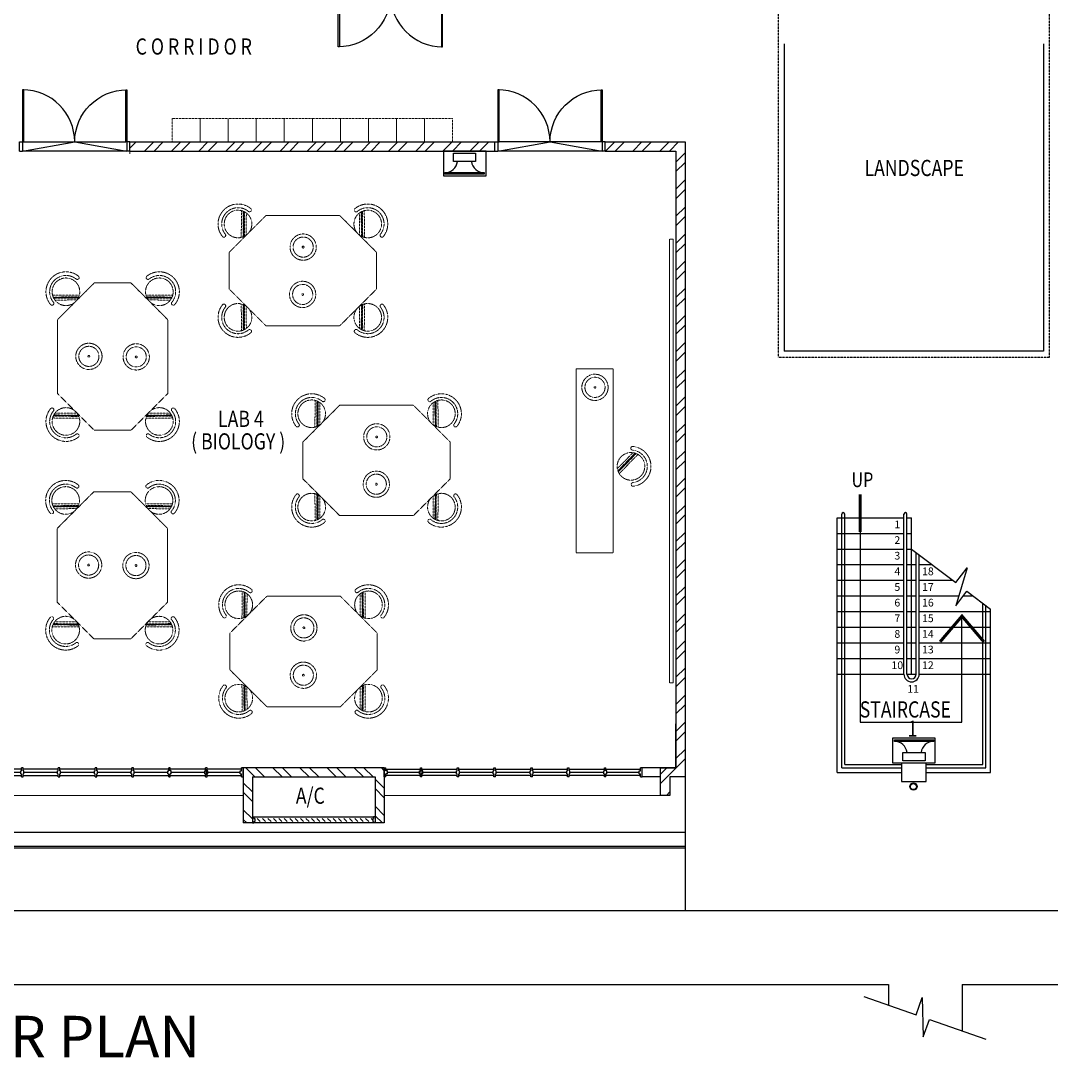
# Model space of a CAD drawing. Units: millimetres. Extents: x 324477 to 478264, y -550245 to -387873.
# Drawn here: x 337583 to 354366, y -429628 to -412514 of the extents above; entities that cross this region are included whole.
import ezdxf
from ezdxf.enums import TextEntityAlignment as Align

# ---------------------------------------------------------------- set-up
doc = ezdxf.new("R2010")
doc.units = ezdxf.units.MM
doc.header["$MEASUREMENT"] = 0
doc.linetypes.add('ACAD_ISO02W100', pattern=[15, 12, -3])
doc.linetypes.add('DASHED2', pattern=[0.375, 0.25, -0.125])
for name, color, linetype in [('-PA', 10, 'Continuous'), ('a-arch', 8, 'Continuous'), ('a-col', 8, 'Continuous'), ('a-text', 7, 'Continuous'), ('a-text room', 8, 'Continuous'), ('a-wall', 8, 'Continuous'), ('a-win', 8, 'Continuous')]:
    doc.layers.add(name, color=color, linetype=linetype)
doc.layers.add('a-furniture', color=8, linetype='ACAD_ISO02W100', lineweight=9)
doc.styles.add('ARIAL', font='ARIAL.TTF', dxfattribs={"width": 0.8})
pattern_1 = [(45, (0, -364593.9), (-220.97087, 220.97087), []), (45, (0, -364437.66), (-220.97087, 220.97087), [])]

# ---------------------------------------------------------------- blocks, each defined once
blk = doc.blocks.new('A$C344C0B7F')
at = {"layer": 'a-arch', "color": 8}
for p, q in [((0, 1750), (850, 1750)), ((0, 1731), (0, 1750)), ((850, 1731), (0, 1731)), ((1000, 1800), (850, 1800)), ((850, 1800), (850, 1750)), ((850, 1800), (850, 1750)), ((850, 1750), (1000, 1750)), ((850, 1750), (850, 1731)), ((850, 1750), (1000, 1750)), ((1000, 1800), (1000, 1750)), ((850, 69), (0, 69)), ((0, 69), (0, 50)), ((0, 50), (850, 50)), ((850, 50), (850, 69)), ((850, 50), (1000, 50)), ((850, 50), (1000, 50)), ((850, 0), (850, 50)), ((850, 0), (850, 50)), ((1000, 0), (850, 0)), ((1000, 0), (1000, 50))]:
    blk.add_line(p, q, dxfattribs=at)
at = {"layer": 'a-arch', "color": 8, "extrusion": (0, 0, -1)}
blk.add_ellipse((850, 1750), major_axis=(-153, 836), ratio=1, start_param=3.322151, end_param=4.892947, dxfattribs=at)
at = {"layer": 'a-arch', "color": 8}
blk.add_ellipse((850, 50), major_axis=(-7, -850), ratio=1, start_param=3.149964, end_param=4.72076, dxfattribs=at)
blk = doc.blocks.new('rrr')
at = {"layer": 'a-furniture', "color": 8, "linetype": 'DASHED2', "ltscale": 5}
for radius in [214, 164, 15]:
    blk.add_circle((-1496882, -253691, 119030), radius, dxfattribs=at)
blk = doc.blocks.new('ttt')
at = {"layer": 'a-furniture', "color": 8, "linetype": 'DASHED2', "ltscale": 5}
for p, q in [((24766, 33082), (24764, 33082)), ((25253, 33198), (24944, 32889)), ((24972, 32875), (25267, 33170)), ((25271, 33160), (24982, 32871)), ((24993, 32867), (25274, 33149)), ((25285, 33118), (25025, 32857)), ((25355, 33082), (25353, 33082))]:
    blk.add_line(p, q, dxfattribs=at)
blk.add_circle((25060, 33082), 225, dxfattribs=at)
for centre, radius, start, end in [((25060, 33082), 326, 5.6121, 174.3879), ((25060, 33082), 266, 5.6365, 174.3635), ((24764, 33111), 29, 174.3885, 270), ((24766, 33111), 29, 270, 354.3631), ((25353, 33111), 29, 185.6369, 270), ((25355, 33111), 29, 270, 5.6115)]:
    blk.add_arc(centre, radius, start, end, dxfattribs=at)
blk = doc.blocks.new('hh')
at = {"layer": 'a-furniture', "color": 8, "linetype": 'DASHED2', "lineweight": 0, "ltscale": 10}
for p, q in [((1925195, 375020), (1928195, 375020)), ((1925195, 375020), (1925195, 374420)), ((1928195, 375020), (1928195, 374420)), ((1925195, 374420), (1928195, 374420))]:
    blk.add_line(p, q, dxfattribs=at)
at = {"layer": 'a-furniture', "color": 8, "extrusion": (0, 0, -1), "zscale": -1, "rotation": 153.8331323910757}
blk.add_blockref('rrr', (-3380842, 807128, 119030), dxfattribs=at)
at = {"layer": 'a-furniture', "color": 8, "rotation": 179.4432841853164}
blk.add_blockref('ttt', (1952164, 406964), dxfattribs=at)
blk = doc.blocks.new('ggrg')
at = {"layer": 'a-furniture', "color": 8, "linetype": 'DASHED2', "lineweight": 0, "ltscale": 10}
for p, q in [((341588, -12131, 0), (340988, -12731, 0)), ((341588, -12131, 0), (342788, -12131, 0)), ((342788, -12131, 0), (343388, -12731, 0)), ((340988, -13031, 0), (340988, -12731, 0)), ((343388, -13031, 0), (343388, -12731, 0)), ((340988, -13331, 0), (340988, -13031, 0)), ((343388, -13331, 0), (343388, -13031, 0)), ((341588, -13931, 0), (340988, -13331, 0)), ((342788, -13931, 0), (343388, -13331, 0)), ((341588, -13931, 0), (342788, -13931, 0))]:
    blk.add_line(p, q, dxfattribs=at)
at = {"layer": 'a-furniture', "color": 8, "linetype": 'DASHED2'}
for p, rotation in [((346404, -53436, 0), 44.44328417701558), ((337972, 27374, 0), 224.4432841852576)]:
    blk.add_blockref('ttt', p, dxfattribs=dict(at, rotation=rotation))
at = {"layer": 'a-furniture', "color": 8, "linetype": 'DASHED2', "extrusion": (0, 0, -1), "zscale": -1}
for name, p, rotation in [('ttt', (-337972, -53436, 0), 44.44328417761084), ('rrr', (1113154, -445061, 119030), 333.8331323910757), ('ttt', (-346404, 27374, 0), 224.4432841852576)]:
    blk.add_blockref(name, p, dxfattribs=dict(at, rotation=rotation))
at = {"layer": 'a-furniture', "color": 8, "linetype": 'DASHED2', "extrusion": (0, 0, -1), "xscale": -1, "zscale": -1, "rotation": 207.1878935480583}
blk.add_blockref('rrr', (1105226, 444861, 119030), dxfattribs=at)
blk = doc.blocks.new('rgrg')
at = {"layer": 'a-arch', "color": 8, "ltscale": 25}
for p, q in [((351481, -63592, 0), (352202, -64141, 0)), ((352384, -63901, 0), (352200, -64518, 0)), ((352202, -64141, 0), (352384, -63901, 0)), ((352200, -64518, 0), (352383, -64279, 0)), ((352383, -64279, 0), (353156, -64867, 0))]:
    blk.add_line(p, q, dxfattribs=at)
blk = doc.blocks.new('A$C50D76258')
at = {"layer": 'a-win', "color": 8}
for p, q in [((0, 0), (0, 150)), ((0, 150), (25, 150)), ((25, 0), (0, 0)), ((25, 100), (25, 150)), ((588, 125), (25, 125)), ((50, 100), (25, 100)), ((25, 0), (25, 50)), ((50, 50), (25, 50)), ((25, 25), (588, 25)), ((50, 50), (50, 100)), ((575, 100, 0), (588, 100, 0)), ((575, 50, 0), (575, 100, 0)), ((575, 50, 0), (588, 50, 0)), ((588, 100, 0), (588, 150, 0)), ((613, 150, 0), (588, 150, 0)), ((588, 0, 0), (588, 50, 0)), ((613, 100, 0), (613, 150, 0)), ((1188, 125), (613, 125)), ((625, 100, 0), (613, 100, 0)), ((613, 0, 0), (613, 50, 0)), ((625, 50, 0), (613, 50, 0)), ((613, 25), (1188, 25)), ((625, 50, 0), (625, 100, 0)), ((1175, 100, 0), (1188, 100, 0)), ((1175, 50, 0), (1175, 100, 0)), ((1175, 50, 0), (1188, 50, 0)), ((1188, 100, 0), (1188, 150, 0)), ((1213, 150, 0), (1188, 150, 0)), ((1188, 0, 0), (1188, 50, 0)), ((1213, 100, 0), (1213, 150, 0)), ((1788, 125), (1213, 125)), ((1225, 100, 0), (1213, 100, 0)), ((1213, 0, 0), (1213, 50, 0)), ((1225, 50, 0), (1213, 50, 0)), ((1213, 25), (1788, 25)), ((1225, 50, 0), (1225, 100, 0)), ((1775, 100, 0), (1788, 100, 0)), ((1775, 50, 0), (1775, 100, 0)), ((1775, 50, 0), (1788, 50, 0)), ((1788, 100, 0), (1788, 150, 0)), ((1813, 150, 0), (1788, 150, 0)), ((1788, 0, 0), (1788, 50, 0)), ((1813, 100, 0), (1813, 150, 0)), ((2388, 125), (1813, 125)), ((1825, 100, 0), (1813, 100, 0)), ((1813, 0, 0), (1813, 50, 0)), ((1825, 50, 0), (1813, 50, 0)), ((1813, 25), (2388, 25)), ((1825, 50, 0), (1825, 100, 0)), ((2375, 100, 0), (2388, 100, 0)), ((2375, 50, 0), (2375, 100, 0)), ((2375, 50, 0), (2388, 50, 0)), ((2388, 100, 0), (2388, 150, 0)), ((2413, 150, 0), (2388, 150, 0)), ((2388, 0, 0), (2388, 50, 0)), ((2413, 100, 0), (2413, 150, 0)), ((2988, 125, 0), (2413, 125, 0)), ((2425, 100, 0), (2413, 100, 0)), ((2413, 0, 0), (2413, 50, 0)), ((2425, 50, 0), (2413, 50, 0)), ((2413, 25, 0), (2988, 25, 0)), ((2425, 50, 0), (2425, 100, 0)), ((2975, 100, 0), (2988, 100, 0)), ((2975, 50, 0), (2975, 100, 0)), ((2975, 50, 0), (2988, 50, 0)), ((2988, 100, 0), (2988, 150, 0)), ((3013, 150, 0), (2988, 150, 0)), ((2988, 0, 0), (2988, 50, 0)), ((3013, 100, 0), (3013, 150, 0)), ((3588, 125, 0), (3013, 125, 0)), ((3025, 100, 0), (3013, 100, 0)), ((3013, 0, 0), (3013, 50, 0)), ((3025, 50, 0), (3013, 50, 0)), ((3013, 25, 0), (3588, 25, 0)), ((3025, 50, 0), (3025, 100, 0)), ((3575, 100, 0), (3588, 100, 0)), ((3575, 50, 0), (3575, 100, 0)), ((3575, 50, 0), (3588, 50, 0)), ((3588, 100, 0), (3588, 150, 0)), ((3613, 150, 0), (3588, 150, 0)), ((3588, 0, 0), (3588, 50, 0)), ((3600, 25, 0), (3600, 125, 0)), ((3613, 100, 0), (3613, 150, 0)), ((4175, 125, 0), (3613, 125, 0)), ((3625, 100, 0), (3613, 100, 0)), ((3613, 0, 0), (3613, 50, 0)), ((3625, 50, 0), (3613, 50, 0)), ((3613, 25, 0), (4175, 25, 0)), ((3625, 50, 0), (3625, 100, 0)), ((4150, 50, 0), (4150, 100, 0)), ((4150, 100, 0), (4175, 100, 0)), ((4150, 50, 0), (4175, 50, 0)), ((4175, 100, 0), (4175, 150, 0)), ((4200, 150, 0), (4175, 150, 0)), ((4175, 0, 0), (4175, 50, 0)), ((4200, 0, 0), (4200, 150, 0)), ((4200, 25, 0), (4200, 125, 0)), ((4200, 25, 0), (4200, 125, 0)), ((4200, 25, 0), (4200, 125, 0)), ((588, 0, 0), (613, 0, 0)), ((1188, 0, 0), (1213, 0, 0)), ((1788, 0, 0), (1813, 0, 0)), ((2388, 0, 0), (2413, 0, 0)), ((2988, 0, 0), (3013, 0, 0)), ((3588, 0, 0), (3613, 0, 0)), ((4175, 0, 0), (4200, 0, 0))]:
    blk.add_line(p, q, dxfattribs=at)
at = {"layer": 'a-win', "color": 8, "const_width": 25}
for points in [[(575, 75), (50, 75)], [(1175, 75), (625, 75)], [(1775, 75), (1225, 75)], [(2375, 75), (1825, 75)]]:
    blk.add_lwpolyline(points, dxfattribs=at)
at = {"layer": 'a-win', "color": 8, "const_width": 25, "elevation": 0}
for points in [[(2975, 75), (2425, 75)], [(3575, 75), (3025, 75)], [(4150, 75), (3625, 75)]]:
    blk.add_lwpolyline(points, dxfattribs=at)

msp = doc.modelspace()

# ---------------------------------------------------------------- hatches: boundary and pattern name
at = {"layer": 'a-arch', "ltscale": 30}
h = msp.add_hatch(dxfattribs=at)
h.set_pattern_fill('ANSI31', color=256, scale=500, style=0)
h.set_pattern_definition([(315, (2599.924, -461976.53), (-44.194174, -44.194174), [])])
h.paths.add_polyline_path([(343315.7, -425560.2), (343315.7, -425510.2), (341390.6, -425510.2), (341390.6, -425560.2)])
at = {"layer": 'a-wall', "ltscale": 30}
h = msp.add_hatch(dxfattribs=at)
h.set_pattern_fill('STEEL', color=256, scale=2500, style=0)
h.set_pattern_definition(pattern_1)
h.paths.add_polyline_path([(345303.2, -414485.2), (339358.2, -414485.2), (339358.2, -414635.2), (345303.2, -414635.2)])
h = msp.add_hatch(dxfattribs=at)
h.set_pattern_fill('STEEL', color=256, scale=2500, style=0)
h.set_pattern_definition(pattern_1)
h.paths.add_polyline_path([(348405.7, -414485.2), (347103.2, -414485.2), (347103.2, -414635.2), (348255.7, -414635.2), (348255.7, -423968.8), (348255.7, -424685.2), (348003.2, -424685.2), (348003.2, -425135.2), (348153.2, -425135.2), (348153.2, -424835.2), (348405.7, -424835.2), (348405.7, -423968.8)])
h = msp.add_hatch(dxfattribs=at)
h.set_pattern_fill('STEEL', color=256, scale=2500, style=0)
h.set_pattern_definition([(315, (2599.92, -461976.53), (-220.97087, -220.97087), []), (315, (2599.92, -462132.78), (-220.97087, -220.97087), [])])
h.paths.add_polyline_path([(341353.1, -425585.2), (341203.1, -425585.2), (341203.1, -424685.2), (343503.2, -424685.2), (343503.2, -425585.2), (343353.2, -425585.2), (343353.2, -425485.2), (343353.2, -424835.2), (341353.1, -424835.2)])

# ---------------------------------------------------------------- linework, layer by layer
at = {"layer": '-PA', "elevation": 0}
for points in [[(345161.2, -414635.2), (344465.4, -414635.2), (344465.4, -415037), (345161.2, -415037)], [(344990.9, -414804.1), (344628.4, -414804.1), (344628.4, -414669), (344990.9, -414669)], [(344487.7, -414986.2), (345129.9, -414986.2), (345129.9, -415008.8), (344487.7, -415008.8)], [(351782.8, -424606.6), (352478.6, -424606.6), (352478.6, -424204.8), (351782.8, -424204.8)], [(352456.3, -424255.6), (351814.1, -424255.6), (351814.1, -424233), (352456.3, -424233)], [(351953.1, -424437.7), (352315.6, -424437.7), (352315.6, -424572.8), (351953.1, -424572.8)]]:
    msp.add_lwpolyline(points, close=True, dxfattribs=at)
at = {"layer": '-PA'}
for centre, start, end in [((344488.6, -414778.5, 0), 269.76978, 352.92075), ((345129.1, -414778.5, 0), 187.07925, 270.23022), ((351814.9, -424463.3, 0), 7.07925, 90.23022), ((352455.4, -424463.3, 0), 89.76978, 172.92075)]:
    msp.add_arc(centre, 207.7, start, end, dxfattribs=at)
at = {"layer": 'a-arch', "ltscale": 25}
for p, q in [((350019.7, -412885.2, 0), (350019.7, -417895.2, 0)), ((354241.7, -412885.2, 0), (354241.7, -417895.2, 0)), ((354241.7, -417895.2, 0), (350019.7, -417895.2)), ((350955.7, -424685.2, 0), (350955.7, -420551.8, 0)), ((351005.7, -424635.2, 0), (351005.7, -420551.8, 0)), ((351969.7, -423160.2, 0), (351969.7, -420551.8, 0)), ((352019.7, -423160.2, 0), (352019.7, -420551.8, 0)), ((352094.7, -421120.2, 0), (352815.4, -421668.8, 0)), ((352169.7, -423160.2, 0), (352169.7, -421177.3, 0)), ((352219.7, -423160.2, 0), (352219.7, -421215.4, 0)), ((352997.8, -421429.1, 0), (352813.7, -422046, 0)), ((352815.4, -421668.8, 0), (352997.8, -421429.1, 0)), ((352813.7, -422046, 0), (352996.1, -421806.4, 0)), ((352996.1, -421806.4, 0), (353380.7, -422099.1, 0)), ((353255.7, -424635.2, 0), (353255.7, -422004, 0)), ((353305.7, -424685.2, 0), (353305.7, -422042, 0)), ((352915.7, -422213.5, 0), (352559.7, -422632.2, 0)), ((352915.7, -422213.5, 0), (353271.6, -422632.2, 0)), ((350955.7, -424685.2, 0), (351930.7, -424685.2, 0)), ((351005.7, -424635.2, 0), (351930.7, -424635.2, 0)), ((352330.7, -424635.2, 0), (353255.7, -424635.2, 0)), ((352330.7, -424685.2, 0), (353305.7, -424685.2, 0))]:
    msp.add_line(p, q, dxfattribs=at)
at = {"layer": 'a-arch', "ltscale": 30}
for p, q in [((337608.2, -414635.2, 0), (338458.2, -414485.2, 0)), ((337626.9, -414485.2, 0), (339289.4, -414485.2, 0)), ((338458.2, -414485.2, 0), (339308.2, -414635.2, 0)), ((345353.2, -414635.2, 0), (346203.2, -414485.2, 0)), ((347034.5, -414485.2, 0), (345372, -414485.2, 0)), ((346203.2, -414485.2, 0), (347053.2, -414635.2, 0)), ((339308.2, -414635.2, 0), (337608.2, -414635.2, 0)), ((347053.2, -414635.2, 0), (345353.2, -414635.2, 0))]:
    msp.add_line(p, q, dxfattribs=at)
at = {"layer": 'a-arch', "linetype": 'DASHED2', "lineweight": 0, "ltscale": 10}
for p, q in [((341203.1, -425135.2, 0), (335955.7, -425135.2, 0)), ((348003.2, -425135.2, 0), (343503.2, -425135.2, 0))]:
    msp.add_line(p, q, dxfattribs=at)
at = {"layer": 'a-arch', "ltscale": 50}
for p, q in [((356278.6, -427015.2, 0), (329755.5, -427015.2, 0)), ((328555.5, -428215.2, 0), (351716.7, -428220.7, -15.6)), ((351716.7, -428220.6, 0), (351716.7, -428556, 0)), ((352916.7, -428220.6, 0), (355294.7, -428215.2, 0)), ((352916.7, -428220.6, 0), (352916.7, -428974, 0))]:
    msp.add_line(p, q, dxfattribs=at)
at = {"layer": 'a-arch', "ltscale": 10, "elevation": 0}
for points in [[(348675.8, -403976.3), (346660.7, -403976.3), (346660.7, -400880.2), (332500.7, -400880.2), (332500.7, -405545.7), (332800.7, -405545.7), (332800.7, -419690.2), (335100.7, -419690.2), (335100.7, -425990.2), (348405.7, -425990.2)], [(348675.8, -404001.3), (346635.7, -404001.3), (346635.7, -400905.2), (332525.7, -400905.2), (332525.7, -405520.7), (332825.7, -405520.7), (332825.7, -419665.2), (335125.7, -419665.2), (335125.7, -425965.2), (348405.7, -425965.2)], [(348675.8, -404231.3), (346405.7, -404231.3), (346405.7, -401135.2), (332755.7, -401135.2), (332755.7, -405290.7), (333055.7, -405290.7), (333055.7, -419435.2), (335355.7, -419435.2), (335355.7, -425735.2), (348405.7, -425735.2)]]:
    msp.add_lwpolyline(points, dxfattribs=at)
at = {"layer": 'a-arch', "linetype": 'DASHED2', "ltscale": 5, "elevation": 0}
msp.add_lwpolyline([(354341.7, -410181.2), (349919.7, -410181.2), (349919.7, -412985.2), (349919.7, -412985.2), (349919.7, -417995.2), (354341.7, -417995.2), (354341.7, -410181.2)], dxfattribs=at)
at = {"layer": 'a-arch', "ltscale": 25, "const_width": 50, "elevation": 0}
for points in [[(351257.2, -420228.3), (351257.2, -420845.5)], [(353271.6, -422632.2), (352915.7, -422213.5), (352559.7, -422632.2)]]:
    msp.add_lwpolyline(points, dxfattribs=at)
at = {"layer": 'a-arch', "ltscale": 25, "elevation": 0}
msp.add_lwpolyline([(351257.2, -420551.8), (351257.2, -423944.3), (352915.7, -423944.3), (352915.7, -422213.5)], dxfattribs=at)
at = {"layer": 'a-arch', "ltscale": 30}
for radius in [60, 50]:
    msp.add_circle((352125.2, -424992.1), radius, dxfattribs=at)
at = {"layer": 'a-arch', "ltscale": 25}
for centre, radius, start, end in [((350980.7, -420551.8, 0), 25, 0, 180), ((351994.7, -420551.8, 0), 25, 0, 180), ((352094.7, -423160.2, 0), 125, 180, 0), ((352094.7, -423160.2, 0), 75, 180, 0)]:
    msp.add_arc(centre, radius, start, end, dxfattribs=at)
at = {"layer": 'a-col', "ltscale": 30, "elevation": 0}
msp.add_lwpolyline([(352330.7, -424610.2), (351930.7, -424610.2), (351930.7, -424910.2), (352330.7, -424910.2)], close=True, dxfattribs=at)
at = {"layer": 'a-furniture', "linetype": 'DASHED2', "ltscale": 5}
for p, q in [((340045.7, -414485.2, 0), (340045.7, -414104.2, 0)), ((340045.7, -414104.2, 0), (340502.7, -414104.2, 0)), ((340502.7, -414104.2, 0), (340502.7, -414485.2, 0)), ((340502.7, -414485.2, 0), (340502.7, -414104.2, 0)), ((340502.7, -414104.2, 0), (340959.7, -414104.2, 0)), ((340959.7, -414104.2, 0), (340959.7, -414485.2, 0)), ((340959.7, -414485.2, 0), (340959.7, -414104.2, 0)), ((340959.7, -414104.2, 0), (341416.7, -414104.2, 0)), ((341416.7, -414104.2, 0), (341416.7, -414485.2, 0)), ((341416.7, -414485.2, 0), (341416.7, -414104.2, 0)), ((341416.7, -414104.2, 0), (341873.7, -414104.2, 0)), ((341873.7, -414104.2, 0), (341873.7, -414485.2, 0)), ((341873.7, -414485.2, 0), (341873.7, -414104.2, 0)), ((341873.7, -414104.2, 0), (342330.7, -414104.2, 0)), ((342330.7, -414104.2, 0), (342330.7, -414485.2, 0)), ((342330.7, -414485.2, 0), (342330.7, -414104.2, 0)), ((342330.7, -414104.2, 0), (342787.7, -414104.2, 0)), ((342787.7, -414104.2, 0), (342787.7, -414485.2, 0)), ((342787.7, -414485.2, 0), (342787.7, -414104.2, 0)), ((342787.7, -414104.2, 0), (343244.7, -414104.2, 0)), ((343244.7, -414104.2, 0), (343244.7, -414485.2, 0)), ((343244.7, -414485.2, 0), (343244.7, -414104.2, 0)), ((343244.7, -414104.2, 0), (343701.7, -414104.2, 0)), ((343701.7, -414104.2, 0), (343701.7, -414485.2, 0)), ((343701.7, -414485.2, 0), (343701.7, -414104.2, 0)), ((343701.7, -414104.2, 0), (344158.7, -414104.2, 0)), ((344158.7, -414104.2, 0), (344158.7, -414485.2, 0)), ((344158.7, -414485.2, 0), (344158.7, -414104.2, 0)), ((344158.7, -414104.2, 0), (344615.7, -414104.2, 0)), ((344615.7, -414104.2, 0), (344615.7, -414485.2, 0)), ((340045.7, -414485.2, 0), (340502.7, -414485.2, 0)), ((340502.7, -414485.2, 0), (340959.7, -414485.2, 0)), ((340959.7, -414485.2, 0), (341416.7, -414485.2, 0)), ((341416.7, -414485.2, 0), (341873.7, -414485.2, 0)), ((341873.7, -414485.2, 0), (342330.7, -414485.2, 0)), ((342330.7, -414485.2, 0), (342787.7, -414485.2, 0)), ((342787.7, -414485.2, 0), (343244.7, -414485.2, 0)), ((343244.7, -414485.2, 0), (343701.7, -414485.2, 0)), ((343701.7, -414485.2, 0), (344158.7, -414485.2, 0)), ((344158.7, -414485.2, 0), (344615.7, -414485.2, 0))]:
    msp.add_line(p, q, dxfattribs=at)
at = {"layer": 'a-furniture', "lineweight": 0}
msp.add_line((339358.2, -414635.2, 0), (339358.2, -414682.1, 0), dxfattribs=at)
at = {"layer": 'a-furniture', "linetype": 'DASHED2', "ltscale": 10}
for p, q in [((348149.3, -423299.5, 0), (348149.3, -416070.9, 0)), ((348211.7, -416070.9, 0), (348149.3, -416070.9, 0)), ((348211.7, -416070.9, 0), (348211.7, -423299.5, 0)), ((348211.7, -423299.5, 0), (348149.3, -423299.5, 0))]:
    msp.add_line(p, q, dxfattribs=at)
at = {"layer": 'a-wall', "ltscale": 25}
for p, q in [((347103.2, -414485.2, 0), (348405.7, -414485.2, 0)), ((348405.7, -414485.2, 0), (348405.7, -423968.8, 0)), ((347103.2, -414635.2, 0), (348255.7, -414635.2, 0)), ((348255.7, -414635.2, 0), (348255.7, -423968.8, 0)), ((350880.7, -420610.2, 0), (350955.7, -420610.2, 0)), ((350880.7, -420610.2, 0), (351969.7, -420610.2, 0)), ((350880.7, -424760.2, 0), (350880.7, -420610.2, 0)), ((352019.7, -420610.2, 0), (352094.7, -420610.2, 0)), ((352094.7, -423160.2, 0), (352094.7, -420610.2, 0)), ((350880.7, -420865.2, 0), (350955.7, -420865.2, 0)), ((350880.7, -420865.2, 0), (351969.7, -420865.2, 0)), ((352019.7, -420865.2, 0), (352094.7, -420865.2, 0)), ((350880.7, -421120.2, 0), (350955.7, -421120.2, 0)), ((350880.7, -421120.2, 0), (351969.7, -421120.2, 0)), ((352019.7, -421120.2, 0), (352094.7, -421120.2, 0)), ((350880.7, -421375.2, 0), (350955.7, -421375.2, 0)), ((350880.7, -421375.2, 0), (351969.7, -421375.2, 0)), ((352019.7, -421375.2, 0), (352169.7, -421375.2, 0)), ((352219.7, -421375.2, 0), (352429.7, -421375.2, 0)), ((350880.7, -421630.2, 0), (350955.7, -421630.2, 0)), ((350880.7, -421630.2, 0), (351969.7, -421630.2, 0)), ((352019.7, -421630.2, 0), (352169.7, -421630.2, 0)), ((352219.7, -421630.2, 0), (352764.7, -421630.2, 0)), ((350880.7, -421885.2, 0), (350955.7, -421885.2, 0)), ((350880.7, -421885.2, 0), (351969.7, -421885.2, 0)), ((352019.7, -421885.2, 0), (352169.7, -421885.2, 0)), ((352219.7, -421885.2, 0), (352861.7, -421885.2, 0)), ((352936.1, -421885.2, 0), (353099.7, -421885.2, 0)), ((350880.7, -422140.2, 0), (350955.7, -422140.2, 0)), ((350880.7, -422140.2, 0), (351969.7, -422140.2, 0)), ((352019.7, -422140.2, 0), (352169.7, -422140.2, 0)), ((352219.7, -422140.2, 0), (353380.7, -422140.2, 0)), ((353380.7, -424760.2, 0), (353380.7, -422099.1, 0)), ((350880.7, -422395.2, 0), (350955.7, -422395.2, 0)), ((350880.7, -422395.2, 0), (351969.7, -422395.2, 0)), ((352019.7, -422395.2, 0), (352169.7, -422395.2, 0)), ((352219.7, -422395.2, 0), (353380.7, -422395.2, 0)), ((353305.7, -422395.2, 0), (353380.7, -422395.2, 0)), ((350880.7, -422650.2, 0), (350955.7, -422650.2, 0)), ((350880.7, -422650.2, 0), (351969.7, -422650.2, 0)), ((352019.7, -422650.2, 0), (352169.7, -422650.2, 0)), ((352219.7, -422650.2, 0), (353380.7, -422650.2, 0)), ((353305.7, -422650.2, 0), (353380.7, -422650.2, 0)), ((350880.7, -422905.2, 0), (350955.7, -422905.2, 0)), ((350880.7, -422905.2, 0), (351969.7, -422905.2, 0)), ((352019.7, -422905.2, 0), (352169.7, -422905.2, 0)), ((352219.7, -422905.2, 0), (353380.7, -422905.2, 0)), ((353305.7, -422905.2, 0), (353380.7, -422905.2, 0)), ((350880.7, -423160.2, 0), (350955.7, -423160.2, 0)), ((350880.7, -423160.2, 0), (351969.7, -423160.2, 0)), ((352019.7, -423160.2, 0), (352169.7, -423160.2, 0)), ((352219.7, -423160.2, 0), (353380.7, -423160.2, 0)), ((353305.7, -423160.2, 0), (353380.7, -423160.2, 0)), ((343503.2, -424685.2, 0), (341203.1, -424685.2, 0)), ((341203.1, -424685.2, 0), (341203.1, -425585.2, 0)), ((343503.2, -424685.2, 0), (343503.2, -425585.2, 0)), ((350880.7, -424760.2, 0), (351930.7, -424760.2, 0)), ((352330.7, -424760.2, 0), (353380.7, -424760.2, 0)), ((341353.1, -424835.2, 0), (343353.2, -424835.2, 0)), ((341353.1, -424835.2, 0), (341353.1, -425585.2, 0)), ((343353.2, -424835.2, 0), (343353.2, -425585.2, 0)), ((348003.2, -424835.2, 0), (347703.2, -424835.2, 0)), ((348405.7, -424828.1), (348405.7, -427015.2, 0)), ((341353.1, -425585.2, 0), (341203.1, -425585.2, 0)), ((343503.2, -425585.2, 0), (343353.2, -425585.2, 0))]:
    msp.add_line(p, q, dxfattribs=at)
at = {"layer": 'a-wall', "ltscale": 25, "elevation": 0}
for points in [[(339358.2, -414485.2), (345303.2, -414485.2)], [(339358.2, -414635.2), (345303.2, -414635.2)], [(348255.7, -423968.8), (348255.7, -424685.2), (347703.2, -424685.2)], [(348405.7, -423968.8), (348405.7, -424835.2), (348153.2, -424835.2), (348153.2, -425135.2), (348003.2, -425135.2), (348003.2, -424685.2), (348255.7, -424685.2), (348255.7, -423968.8)]]:
    msp.add_lwpolyline(points, dxfattribs=at)
at = {"layer": 'a-win', "ltscale": 30}
for p, q in [((341353.1, -425485.2, 0), (341378.1, -425485.2, 0)), ((341353.1, -425485.2, 0), (341353.1, -425585.2, 0)), ((341353.1, -425585.2, 0), (341378.1, -425585.2, 0)), ((341378.1, -425485.2, 0), (341378.1, -425510.2, 0)), ((341378.1, -425485.2, 0), (343328.2, -425485.2, 0)), ((341378.1, -425510.2, 0), (341390.6, -425510.2, 0)), ((341378.1, -425560.2, 0), (341390.6, -425560.2, 0)), ((341378.1, -425560.2, 0), (341378.1, -425585.2, 0)), ((343328.2, -425585.2, 0), (341378.1, -425585.2, 0)), ((341390.6, -425510.2, 0), (341390.6, -425560.2, 0)), ((343315.7, -425510.2, 0), (343315.7, -425560.2, 0)), ((343328.2, -425510.2, 0), (343315.7, -425510.2, 0)), ((343328.2, -425560.2, 0), (343315.7, -425560.2, 0)), ((343353.2, -425485.2, 0), (343328.2, -425485.2, 0)), ((343328.2, -425485.2, 0), (343328.2, -425510.2, 0)), ((343328.2, -425560.2, 0), (343328.2, -425585.2, 0)), ((343353.2, -425585.2, 0), (343328.2, -425585.2, 0)), ((343353.2, -425485.2, 0), (343353.2, -425585.2, 0))]:
    msp.add_line(p, q, dxfattribs=at)

# ---------------------------------------------------------------- block references
at = {"layer": 'a-arch'}
for name, p, rotation in [('A$C344C0B7F', (344503.2, -412935.2, 0), 90), ('A$C344C0B7F', (337558.2, -413635.2, 0), 270), ('rgrg', (-2555, -476987.4), 18.07086258713622)]:
    msp.add_blockref(name, p, dxfattribs=dict(at, rotation=rotation))
at = {"layer": 'a-arch', "xscale": -1, "rotation": 90}
msp.add_blockref('A$C344C0B7F', (347103.2, -413635.2, 0), dxfattribs=at)
at = {"layer": 'a-furniture'}
for p in [(-11.6, -403552.9), (1188.4, -406645.8), (0, -409759.4)]:
    msp.add_blockref('ggrg', p, dxfattribs=at)
at = {"layer": 'a-furniture', "rotation": 270}
for p in [(352107.5, -75796.6), (352102.7, -79197.8)]:
    msp.add_blockref('ggrg', p, dxfattribs=at)
at = {"layer": 'a-furniture', "lineweight": 0, "xscale": -1, "rotation": 90}
msp.add_blockref('hh', (721649.4, 1507010.2, 0), dxfattribs=at)
at = {"layer": 'a-win', "ltscale": 30}
msp.add_blockref('A$C50D76258', (337003.1, -424835.2, 0), dxfattribs=at)
at = {"layer": 'a-win', "ltscale": 30, "xscale": -1}
msp.add_blockref('A$C50D76258', (347703.2, -424835.2, 0), dxfattribs=at)

# ---------------------------------------------------------------- texts
at = {"layer": 'a-arch', "style": 'ARIAL', "width": 0.8}
msp.add_text('UP', height=240.3, rotation=359.99994, dxfattribs=at).set_placement((351115.5, -420111.3, 0))
at = {"layer": 'a-arch', "style": 'ARIAL'}
for s, height, p in [('1', 125.7, (351862, -420735.8, 0)), ('2', 125.7, (351862, -420990.8, 0)), ('3', 125.7, (351862, -421245.8, 0)), ('4', 125.7, (351862, -421500.8, 0)), ('18', 125.69, (352360.1, -421500.8, 0)), ('5', 125.7, (351862, -421755.8, 0)), ('17', 125.69, (352360.1, -421755.8, 0)), ('6', 125.7, (351862, -422010.8, 0)), ('16', 125.69, (352360.1, -422010.8, 0)), ('7', 125.7, (351862, -422265.8, 0)), ('15', 125.69, (352360.1, -422265.8, 0)), ('8', 125.7, (351862, -422520.8, 0)), ('14', 125.69, (352360.1, -422520.8, 0)), ('9', 125.7, (351862, -422775.8, 0)), ('13', 125.69, (352360.1, -422775.8, 0)), ('10', 125.69, (351862, -423030.8, 0)), ('12', 125.69, (352360.1, -423030.8, 0)), ('11', 125.69, (352119.7, -423416.9, 0))]:
    msp.add_text(s, height=height, dxfattribs=at).set_placement(p, align=Align.MIDDLE)
at = {"layer": 'a-text', "style": 'ARIAL'}
msp.add_text('GROUND FLOOR PLAN', height=675, dxfattribs=at).set_placement((330956.4, -429403.9))
at = {"layer": 'a-text room', "style": 'ARIAL', "width": 0.8}
for s, height, p in [('C O R R I D O R', 264.044, (339451, -413062.3)), ('LANDSCAPE', 264.04, (351326.8, -415041.6)), ('LAB 4', 264.04, (340793.5, -419130.7)), ('( BIOLOGY )', 264.044, (340355.3, -419498)), ('STAIRCASE', 264.04, (351249.2, -423867)), ('1', 264, (352028.5, -424181.1)), ('A/C', 264.04, (342061.3, -425273.1, 0))]:
    msp.add_text(s, height=height, dxfattribs=at).set_placement(p)

doc.saveas('drawing.dxf')
